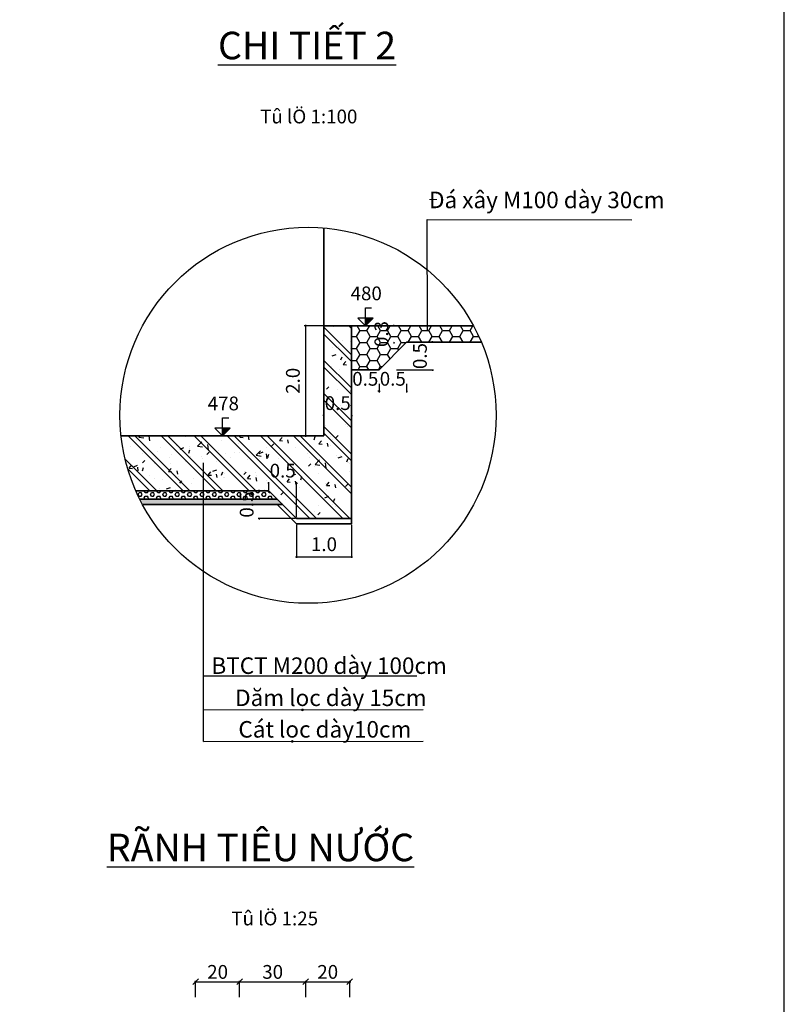
# Model space of a CAD drawing. Units: inches. Extents: x 17 to 3399, y 0 to 1247.
# Drawn here: x 1299 to 1438, y 278 to 457 of the extents above; entities that cross this region are included whole.
import ezdxf
from ezdxf.enums import TextEntityAlignment as Align

# ---------------------------------------------------------------- set-up
doc = ezdxf.new("R2010")
doc.units = ezdxf.units.IN
doc.header["$MEASUREMENT"] = 0
for name, color, linetype in [('HATCH', 8, 'Continuous'), ('SECTION', 7, 'Continuous'), ('text', 2, 'Continuous')]:
    doc.layers.add(name, color=color, linetype=linetype)
doc.layers.add('tràn', color=1, linetype='Continuous', lineweight=35)
doc.styles.add('Chuth', font='kythuat2.shx', dxfattribs={"width": 0.85, "height": 2.5, "bigfont": 'vns.shx'})
doc.styles.get("Standard").update_dxf_attribs({"font": 'arial_0.ttf'})
doc.styles.add('text', font='vntime.shx', dxfattribs={"bigfont": 'vns.shx'})
doc.styles.add('UNICODE', font='times_0.ttf')
doc.dimstyles.new('100', dxfattribs={"dimtxt": 2.5, "dimasz": 0.2, "dimexe": 0.2, "dimexo": 0.2, "dimgap": 1, "dimtad": 1, "dimdec": 1, "dimlfac": 0.1, "dimzin": 0, "dimdsep": 46, "dimtxsty": 'Standard', "dimblk": 'ARCHTICK', "dimcen": 0.09, "dimdle": 0.2, "dimclrd": 250, "dimclre": 250, "dimclrt": 7, "dimadec": 0, "dimazin": 0, "dimtfac": 1, "dimtdec": 1, "dimtix": 1, "dimtofl": 0, "dimtmove": 2, "dimatfit": 3, "dimldrblk": 'ARCHTICK', "dimfxl": 1, "dimtolj": 1, "dimtzin": 0, "dimarcsym": 0})
doc.dimstyles.new('TL 1-25', dxfattribs={"dimtxt": 2.5, "dimasz": 1, "dimexe": 0.18, "dimexo": 0.0625, "dimgap": 0.5, "dimtad": 1, "dimdec": 0, "dimlfac": 2.5, "dimzin": 0, "dimdsep": 46, "dimtxsty": 'Standard', "dimblk": 'OBLIQUE', "dimcen": 0.09, "dimdle": 0.2, "dimadec": 0, "dimazin": 0, "dimtfac": 1, "dimtdec": 0, "dimtofl": 0, "dimtmove": 0, "dimatfit": 3, "dimldrblk": 'OBLIQUE', "dimfxl": 1, "dimtolj": 1, "dimtzin": 0, "dimarcsym": 0})

# ---------------------------------------------------------------- blocks, each defined once
blk = doc.blocks.new('cao trình')
at = {"layer": 'HATCH'}
blk.add_hatch(color=256, dxfattribs=at).paths.add_polyline_path([(523660.67, 1394812.89), (523659.67, 1394812.89), (523659.67, 1394811.89)])
for p, q in [((523659.67, 1394811.89), (523659.67, 1394814.23)), ((523659.67, 1394814.23), (523660.48, 1394814.23)), ((523658.67, 1394812.89), (523659.67, 1394811.89)), ((523660.67, 1394812.89), (523658.67, 1394812.89)), ((523659.67, 1394811.89), (523660.67, 1394812.89))]:
    blk.add_line(p, q, dxfattribs=at)
blk = doc.blocks.new('_ArchTick')
at = {"color": 0, "linetype": 'ByBlock', "const_width": 0.15}
blk.add_lwpolyline([(-0.5, -0.5), (0.5, 0.5)], dxfattribs=at)
blk = doc.blocks.new('*D725')
at = {"color": 250, "lineweight": -2, "transparency": 16777216}
for p, q in [((1349.71, 364.94), (1349.71, 358.97)), ((1359.71, 364.94), (1359.71, 358.97)), ((1349.51, 359.17), (1359.91, 359.17))]:
    blk.add_line(p, q, dxfattribs=at)
at = {"layer": 'Defpoints', "color": 0, "transparency": 16777216}
for p in [(1349.71, 365.14, 211.44), (1359.71, 365.14, 211.44), (1359.71, 359.17)]:
    blk.add_point(p, dxfattribs=at)
at = {"color": 250, "lineweight": -2, "transparency": 16777216, "xscale": 0.2, "yscale": 0.2, "zscale": 0.2, "rotation": 180}
blk.add_blockref('_ArchTick', (1349.71, 359.17), dxfattribs=at)
at = {"color": 250, "lineweight": -2, "transparency": 16777216, "xscale": 0.2, "yscale": 0.2, "zscale": 0.2}
blk.add_blockref('_ArchTick', (1359.71, 359.17), dxfattribs=at)
at = {"color": 7, "transparency": 16777216, "insert": (1354.71, 361.44), "char_height": 2.5, "attachment_point": 5}
blk.add_mtext('\\A1;1.0', dxfattribs=at)
blk = doc.blocks.new('*D726')
at = {"color": 250, "lineweight": -2, "transparency": 16777216}
for p, q in [((1344.51, 371.14), (1342.75, 371.14)), ((1342.95, 371.14), (1342.95, 371.34)), ((1349.51, 366.14), (1342.75, 366.14)), ((1342.95, 366.14), (1342.95, 365.94))]:
    blk.add_line(p, q, dxfattribs=at)
at = {"layer": 'Defpoints', "color": 0, "transparency": 16777216}
for p in [(1342.95, 371.14), (1344.71, 371.14, 211.44), (1349.71, 366.14, 211.44)]:
    blk.add_point(p, dxfattribs=at)
at = {"color": 250, "lineweight": -2, "transparency": 16777216, "xscale": 0.2, "yscale": 0.2, "zscale": 0.2}
for p, rotation in [((1342.95, 371.14), 270), ((1342.95, 366.14), 90)]:
    blk.add_blockref('_ArchTick', p, dxfattribs=dict(at, rotation=rotation))
at = {"color": 7, "transparency": 16777216, "insert": (1340.67, 368.64), "char_height": 2.5, "attachment_point": 5, "rotation": 90}
blk.add_mtext('\\A1;0.5', dxfattribs=at)
blk = doc.blocks.new('*D552')
at = {"color": 250, "lineweight": -2, "transparency": 16777216}
for p, q in [((1354.71, 388.1), (1354.71, 384.61)), ((1359.71, 388.1), (1359.71, 384.61)), ((1354.71, 384.81), (1354.51, 384.81)), ((1359.71, 384.81), (1359.91, 384.81))]:
    blk.add_line(p, q, dxfattribs=at)
at = {"layer": 'Defpoints', "color": 0, "transparency": 16777216}
for p in [(1354.71, 388.3, 211.44), (1359.71, 388.3, 211.44), (1359.71, 384.81)]:
    blk.add_point(p, dxfattribs=at)
at = {"color": 250, "lineweight": -2, "transparency": 16777216, "xscale": 0.2, "yscale": 0.2, "zscale": 0.2}
blk.add_blockref('_ArchTick', (1354.71, 384.81), dxfattribs=at)
at = {"color": 250, "lineweight": -2, "transparency": 16777216, "xscale": 0.2, "yscale": 0.2, "zscale": 0.2, "rotation": 180}
blk.add_blockref('_ArchTick', (1359.71, 384.81), dxfattribs=at)
at = {"color": 7, "transparency": 16777216, "insert": (1357.21, 387.08), "char_height": 2.5, "attachment_point": 5}
blk.add_mtext('\\A1;0.5', dxfattribs=at)
blk = doc.blocks.new('*D727')
at = {"color": 250, "lineweight": -2, "transparency": 16777216}
for p, q in [((1367.41, 401.14), (1367.41, 401.34)), ((1367.58, 401.14), (1367.61, 401.14)), ((1367.41, 398.14), (1367.41, 397.94)), ((1367.58, 398.14), (1367.61, 398.14))]:
    blk.add_line(p, q, dxfattribs=at)
at = {"layer": 'Defpoints', "color": 0, "transparency": 16777216}
for p in [(1367.38, 401.14, 211.44), (1367.38, 398.14, 211.44), (1367.41, 398.14)]:
    blk.add_point(p, dxfattribs=at)
at = {"color": 250, "lineweight": -2, "transparency": 16777216, "xscale": 0.2, "yscale": 0.2, "zscale": 0.2}
for p, rotation in [((1367.41, 401.14), 270), ((1367.41, 398.14), 90)]:
    blk.add_blockref('_ArchTick', p, dxfattribs=dict(at, rotation=rotation))
at = {"color": 7, "transparency": 16777216, "insert": (1365.13, 399.64), "char_height": 2.5, "attachment_point": 5, "rotation": 90}
blk.add_mtext('\\A1;0.3', dxfattribs=at)
blk = doc.blocks.new('*D728')
at = {"color": 250, "lineweight": -2, "transparency": 16777216}
for p, q in [((1344.71, 372.53), (1344.51, 372.53)), ((1344.71, 371.34), (1344.71, 372.73)), ((1349.71, 366.34), (1349.71, 372.73)), ((1349.71, 372.53), (1349.91, 372.53))]:
    blk.add_line(p, q, dxfattribs=at)
at = {"layer": 'Defpoints', "color": 0, "transparency": 16777216}
for p in [(1349.71, 372.53), (1344.71, 371.14, 211.44), (1349.71, 366.14, 211.44)]:
    blk.add_point(p, dxfattribs=at)
at = {"color": 250, "lineweight": -2, "transparency": 16777216, "xscale": 0.2, "yscale": 0.2, "zscale": 0.2}
blk.add_blockref('_ArchTick', (1344.71, 372.53), dxfattribs=at)
at = {"color": 250, "lineweight": -2, "transparency": 16777216, "xscale": 0.2, "yscale": 0.2, "zscale": 0.2, "rotation": 180}
blk.add_blockref('_ArchTick', (1349.71, 372.53), dxfattribs=at)
at = {"color": 7, "transparency": 16777216, "insert": (1347.21, 374.81), "char_height": 2.5, "attachment_point": 5}
blk.add_mtext('\\A1;0.5', dxfattribs=at)
blk = doc.blocks.new('*D729')
at = {"color": 250, "lineweight": -2, "transparency": 16777216}
for p, q in [((1354.51, 401.14), (1351.14, 401.14)), ((1351.34, 401.34), (1351.34, 380.94)), ((1354.51, 381.14), (1351.14, 381.14))]:
    blk.add_line(p, q, dxfattribs=at)
at = {"layer": 'Defpoints', "color": 0, "transparency": 16777216}
for p in [(1354.71, 401.14, 211.44), (1351.34, 381.14), (1354.71, 381.14, 211.44)]:
    blk.add_point(p, dxfattribs=at)
at = {"color": 250, "lineweight": -2, "transparency": 16777216, "xscale": 0.2, "yscale": 0.2, "zscale": 0.2}
for p, rotation in [((1351.34, 401.14), 90), ((1351.34, 381.14), 270)]:
    blk.add_blockref('_ArchTick', p, dxfattribs=dict(at, rotation=rotation))
at = {"color": 7, "transparency": 16777216, "insert": (1349.06, 391.14), "char_height": 2.5, "attachment_point": 5, "rotation": 90}
blk.add_mtext('\\A1;2.0', dxfattribs=at)
blk = doc.blocks.new('_OBLIQUE')
at = {"color": 0, "linetype": 'ByBlock'}
blk.add_line((-0.5, -0.5), (0.5, 0.5), dxfattribs=at)
blk = doc.blocks.new('*D553')
at = {"color": 0, "lineweight": -2, "transparency": 16777216}
for p, q in [((1331.19, 281.95), (1339.59, 281.95)), ((1331.39, 279.16), (1331.39, 282.13)), ((1339.39, 279.16), (1339.39, 282.13))]:
    blk.add_line(p, q, dxfattribs=at)
at = {"layer": 'Defpoints', "color": 0, "transparency": 16777216}
for p in [(1339.39, 281.95), (1331.39, 279.1), (1339.39, 279.1)]:
    blk.add_point(p, dxfattribs=at)
at = {"color": 0, "lineweight": -2, "transparency": 16777216, "rotation": 180}
blk.add_blockref('_OBLIQUE', (1331.39, 281.95), dxfattribs=at)
at = {"color": 0, "lineweight": -2, "transparency": 16777216}
blk.add_blockref('_OBLIQUE', (1339.39, 281.95), dxfattribs=at)
at = {"color": 0, "transparency": 16777216, "insert": (1335.39, 283.73), "char_height": 2.5, "attachment_point": 5}
blk.add_mtext('\\A1;20', dxfattribs=at)
blk = doc.blocks.new('*D554')
at = {"color": 0, "lineweight": -2, "transparency": 16777216}
for p, q in [((1339.19, 281.95), (1351.59, 281.95)), ((1339.39, 279.16), (1339.39, 282.13)), ((1351.39, 279.23), (1351.39, 282.13))]:
    blk.add_line(p, q, dxfattribs=at)
at = {"layer": 'Defpoints', "color": 0, "transparency": 16777216}
for p in [(1351.39, 281.95), (1351.39, 279.16), (1339.39, 279.1)]:
    blk.add_point(p, dxfattribs=at)
at = {"color": 0, "lineweight": -2, "transparency": 16777216, "rotation": 180}
blk.add_blockref('_OBLIQUE', (1339.39, 281.95), dxfattribs=at)
at = {"color": 0, "lineweight": -2, "transparency": 16777216}
blk.add_blockref('_OBLIQUE', (1351.39, 281.95), dxfattribs=at)
at = {"color": 0, "transparency": 16777216, "insert": (1345.39, 283.73), "char_height": 2.5, "attachment_point": 5}
blk.add_mtext('\\A1;30', dxfattribs=at)
blk = doc.blocks.new('*D555')
at = {"color": 0, "lineweight": -2, "transparency": 16777216}
for p, q in [((1351.19, 281.95), (1359.59, 281.95)), ((1351.39, 279.16), (1351.39, 282.13)), ((1359.39, 279.16), (1359.39, 282.13))]:
    blk.add_line(p, q, dxfattribs=at)
at = {"layer": 'Defpoints', "color": 0, "transparency": 16777216}
for p in [(1359.39, 281.95), (1351.39, 279.1), (1359.39, 279.1)]:
    blk.add_point(p, dxfattribs=at)
at = {"color": 0, "lineweight": -2, "transparency": 16777216, "rotation": 180}
blk.add_blockref('_OBLIQUE', (1351.39, 281.95), dxfattribs=at)
at = {"color": 0, "lineweight": -2, "transparency": 16777216}
blk.add_blockref('_OBLIQUE', (1359.39, 281.95), dxfattribs=at)
at = {"color": 0, "transparency": 16777216, "insert": (1355.39, 283.73), "char_height": 2.5, "attachment_point": 5}
blk.add_mtext('\\A1;20', dxfattribs=at)
blk = doc.blocks.new('*D559')
at = {"color": 250, "lineweight": -2, "transparency": 16777216}
for p, q in [((1359.71, 390.57), (1359.71, 389.03)), ((1364.71, 390.57), (1364.71, 389.03)), ((1359.71, 389.23), (1359.51, 389.23)), ((1364.71, 389.23), (1364.91, 389.23))]:
    blk.add_line(p, q, dxfattribs=at)
at = {"layer": 'Defpoints', "color": 0, "transparency": 16777216}
for p in [(1359.71, 390.77), (1364.71, 390.77), (1364.71, 389.23)]:
    blk.add_point(p, dxfattribs=at)
at = {"color": 250, "lineweight": -2, "transparency": 16777216, "xscale": 0.2, "yscale": 0.2, "zscale": 0.2}
blk.add_blockref('_ArchTick', (1359.71, 389.23), dxfattribs=at)
at = {"color": 250, "lineweight": -2, "transparency": 16777216, "xscale": 0.2, "yscale": 0.2, "zscale": 0.2, "rotation": 180}
blk.add_blockref('_ArchTick', (1364.71, 389.23), dxfattribs=at)
at = {"color": 7, "transparency": 16777216, "insert": (1362.21, 391.5), "char_height": 2.5, "attachment_point": 5}
blk.add_mtext('\\A1;0.5', dxfattribs=at)
blk = doc.blocks.new('*D560')
at = {"color": 250, "lineweight": -2, "transparency": 16777216}
for p, q in [((1364.71, 390.57), (1364.71, 389.03)), ((1369.71, 390.57), (1369.71, 389.03)), ((1364.71, 389.23), (1364.51, 389.23)), ((1369.71, 389.23), (1369.91, 389.23))]:
    blk.add_line(p, q, dxfattribs=at)
at = {"layer": 'Defpoints', "color": 0, "transparency": 16777216}
for p in [(1364.71, 390.77), (1369.71, 390.77), (1369.71, 389.23)]:
    blk.add_point(p, dxfattribs=at)
at = {"color": 250, "lineweight": -2, "transparency": 16777216, "xscale": 0.2, "yscale": 0.2, "zscale": 0.2}
blk.add_blockref('_ArchTick', (1364.71, 389.23), dxfattribs=at)
at = {"color": 250, "lineweight": -2, "transparency": 16777216, "xscale": 0.2, "yscale": 0.2, "zscale": 0.2, "rotation": 180}
blk.add_blockref('_ArchTick', (1369.71, 389.23), dxfattribs=at)
at = {"color": 7, "transparency": 16777216, "insert": (1367.21, 391.5), "char_height": 2.5, "attachment_point": 5}
blk.add_mtext('\\A1;0.5', dxfattribs=at)
blk = doc.blocks.new('*D561')
at = {"color": 250, "lineweight": -2, "transparency": 16777216}
for p, q in [((1372.86, 398.14), (1374.62, 398.14)), ((1374.42, 398.14), (1374.42, 398.34)), ((1367.86, 393.14), (1374.62, 393.14)), ((1374.42, 393.14), (1374.42, 392.94))]:
    blk.add_line(p, q, dxfattribs=at)
at = {"layer": 'Defpoints', "color": 0, "transparency": 16777216}
for p in [(1372.66, 398.14, 211.44), (1374.42, 398.14), (1367.66, 393.14, 211.44)]:
    blk.add_point(p, dxfattribs=at)
at = {"color": 250, "lineweight": -2, "transparency": 16777216, "xscale": 0.2, "yscale": 0.2, "zscale": 0.2}
for p, rotation in [((1374.42, 398.14), 270), ((1374.42, 393.14), 90)]:
    blk.add_blockref('_ArchTick', p, dxfattribs=dict(at, rotation=rotation))
at = {"color": 7, "transparency": 16777216, "insert": (1372.14, 395.64), "char_height": 2.5, "attachment_point": 5, "rotation": 90}
blk.add_mtext('\\A1;0.5', dxfattribs=at)

msp = doc.modelspace()

# ---------------------------------------------------------------- hatches: boundary and pattern name
at = {"layer": 'HATCH', "ltscale": 500}
h = msp.add_hatch(dxfattribs=at)
h.set_pattern_fill('1BETONG2-BOP', color=256, style=0, pattern_type=2)
h.set_pattern_definition([(50, (-528937.495, -1393768.567), (7.172601826, -0.62752135), [0.75, -8.25]), (355, (-528937.495, -1393768.567), (-1.387513336, 7.521921337), [0.6, -6.6]), (100.4514, (-528936.8974, -1393768.619), (5.785093817, 6.89439542), [0.6374019, -7.01142112]), (46.1842, (-528937.495, -1393766.567), (10.672410486, -1.655190143), [1.125, -12.375]), (96.6356, (-528936.606, -1393766.705), (9.346627055, 9.74117871), [0.95610288, -10.51713]), (351.1842, (-528937.495, -1393766.567), (9.34661945, 9.74118601), [0.9, -9.9]), (21, (-528936.495, -1393767.067), (5.969070521, -4.026188907), [0.75, -8.25]), (226, (-528936.495, -1393767.067), (6.718821225, -3.65539809), [0.6, -6.6]), (71.4514, (-528935.998, -1393767.4025), (8.402226286, 3.225304967), [0.6374019, -7.01142112]), (67.5, (-528937.4951, -1393768.567), (-1.559161833, 2.9437446184), [0, -6.52, 0, -6.7, 0, -6.625]), (4.5, (-528937.495, -1393768.567), (2.833509239, 3.801031885), [0, -3.82, 0, -6.37, 0, -2.525]), (327.5, (-528939.7251, -1393768.567), (5.3382243617, -0.2255487173), [0, -2.5, 0, -7.8, 0, -10.35]), (317.5, (-528940.725, -1393768.567), (5.831861693, 1.001049823), [0, -3.25, 0, -5.18, 0, -7.35]), (315, (-528937.495, -1393768.567), (3.00520382, 3.00520382), []), (315, (-528937.495, -1393767.342), (3.00520382, 3.00520382), [])])
h.paths.add_polyline_path([(1359.71, 401.141), (1354.71, 401.141), (1354.71, 381.141), (1317.853, 381.141, 0.0761804), (1320.529, 371.141), (1344.71, 371.141), (1349.71, 366.141), (1359.71, 366.141)])
h.paths.add_polyline_path([(1354.432, 389.03), (1359.988, 389.03), (1359.988, 385.182), (1354.432, 385.182)], flags=9)
h.paths.add_polyline_path([(1344.432, 376.756), (1349.988, 376.756), (1349.988, 372.908), (1344.432, 372.908)], flags=24)
h = msp.add_hatch(dxfattribs=at)
h.set_pattern_fill('HONEY', color=256, scale=10, style=0)
h.set_pattern_definition([(0, (-528937.4951, -1393768.567), (1.875, 1.08253175), [1.25, -2.5]), (120, (-528937.4951, -1393768.567), (-1.8749999959, 1.0825317571), [1.25, -2.5]), (60, (-528937.4951, -1393768.567), (4.1e-09, 2.1650635071), [-2.5, 1.25])])
h.paths.add_polyline_path([(1359.71, 393.141), (1364.71, 393.141), (1369.71, 398.141), (1383.304, 398.141, 0.024363), (1381.864, 401.141), (1359.71, 401.141)])
h.paths.add_polyline_path([(1363.235, 396.876), (1363.235, 402.407), (1367.037, 402.407), (1367.037, 396.876)], flags=9)
h = msp.add_hatch(dxfattribs=at)
h.set_pattern_fill('HEX', color=256, scale=3, style=0)
h.set_pattern_definition([(0, (-528937.49514, -1393768.56695), (0, 0.649519053), [0.375, -0.75]), (120, (-528937.49514, -1393768.56695), (-0.56250000014, -0.3247595265), [0.375, -0.75]), (60, (-528937.12014, -1393768.56695), (-0.56250000014, 0.3247595265), [0.375, -0.75])])
h.paths.add_polyline_path([(1332.853, 371.141), (1332.853, 369.641), (1346.21, 369.641), (1344.71, 371.141)])
h.paths.add_polyline_path([(1320.529, 371.141, 0.0121194), (1321.231, 369.641), (1332.853, 369.641), (1332.853, 371.141)])
h.paths.add_polyline_path([(1338.728, 365.863), (1338.728, 371.419), (1342.576, 371.419), (1342.576, 365.863)], flags=9)
h = msp.add_hatch(dxfattribs=at)
h.set_pattern_fill('AR-SAND', color=256, scale=0.3, style=0)
h.set_pattern_definition([(37.5, (-528937.49514, -1393768.56695), (-0.01889800743, 0.5780471307), [0, -0.456, 0, -0.51, 0, -0.4875]), (7.5, (-528937.49514, -1393768.56695), (0.5309330116, 0.84664381957), [0, -0.246, 0, -0.411, 0, -0.1575]), (327.5, (-528937.86414, -1393768.56695), (0.93424255853, 0.00169771606), [0, -0.15, 0, -0.54, 0, -0.705]), (317.5, (-528937.86414, -1393768.56695), (0.90183798137, 0.2633026695), [0, -0.075, 0, -0.354, 0, -0.405])])
h.paths.add_polyline_path([(1347.21, 368.641), (1346.21, 369.641), (1332.853, 369.641), (1332.853, 368.641)])
h.paths.add_polyline_path([(1321.231, 369.641, 0.0082429), (1321.75, 368.641), (1332.853, 368.641), (1332.853, 369.641)])
h.paths.add_polyline_path([(1338.728, 365.863), (1338.728, 371.419), (1342.576, 371.419), (1342.576, 365.863)], flags=9)

# ---------------------------------------------------------------- linework, layer by layer
for p, q in [((1332.853, 325.624, 280.284), (1332.853, 376.211, 280.284)), ((1332.87, 337.52, 280), (1371.556, 337.52, 280)), ((1332.853, 331.358, 280.284), (1372.714, 331.387, -2953.898)), ((1332.853, 325.624, 280.284), (1372.714, 325.653, -2953.898))]:
    msp.add_line(p, q)
at = {"elevation": 280}
msp.add_lwpolyline([(1373.537, 400.385), (1373.462, 420.476), (1410.643, 420.403)], dxfattribs=at)
msp.add_circle((1351.818, 384.871, 105.721), 34.168)
at = {"layer": 'SECTION', "color": 7}
msp.add_lwpolyline([(598.334, 49.721), (1438.334, 49.721), (1438.334, 643.721), (598.334, 643.721)], close=True, dxfattribs=at)
at = {"layer": 'tràn'}
for p, q in [((1354.71, 418.917, 211.442), (1354.71, 401.141, 211.442)), ((1354.71, 381.141, 211.442), (1354.71, 401.141, 211.442)), ((1354.71, 401.141, 211.442), (1381.864, 401.141, 211.442)), ((1359.71, 366.141, 211.442), (1359.71, 401.141, 211.442)), ((1369.71, 398.141, 211.442), (1364.71, 393.141, 211.442)), ((1369.71, 398.141, 211.442), (1383.304, 398.141, 211.442)), ((1359.71, 393.141, 211.442), (1364.71, 393.141, 211.442)), ((1317.853, 381.141, 211.442), (1354.71, 381.141, 211.442)), ((1320.529, 371.141, 211.442), (1344.71, 371.141, 211.442)), ((1349.71, 366.141, 211.442), (1344.71, 371.141, 211.442)), ((1321.231, 369.641, 211.442), (1346.21, 369.641, 211.442)), ((1321.75, 368.641, 211.442), (1347.21, 368.641, 211.442)), ((1349.71, 365.141, 211.442), (1346.21, 368.641, 211.442)), ((1359.71, 366.141, 211.442), (1349.71, 366.141, 211.442)), ((1359.71, 365.141, 211.442), (1349.71, 365.141, 211.442)), ((1359.71, 365.141, 211.442), (1359.71, 366.141, 211.442))]:
    msp.add_line(p, q, dxfattribs=at)

# ---------------------------------------------------------------- block references
at = {"layer": 'HATCH', "xscale": 1.399999999994179, "yscale": 1.399999999994179, "zscale": 1.399999999994179}
for p in [(-731761.304, -1952335.506, 211.442), (-731787.257, -1952355.506, 211.442)]:
    msp.add_blockref('cao trình', p, dxfattribs=at)

# ---------------------------------------------------------------- texts
at = {"attachment_point": 1}
for s, insert, char_height, width, style in [('{\\fArial|b0|i0|c0|p34;\\L\\C2;CHI TIẾT 2}', (1335.458, 454.567, -10.572), 5, 62.6444, 'UNICODE'), ('480', (1359.544, 408.276, -280), 2.5, 8.0064, 'Chuth'), ('478', (1333.59, 388.276, -280), 2.5, 8.0064, 'Chuth'), ('{\\fArial|b0|i0|c0|p34;\\L\\C2;RÃNH TIÊU NƯỚC}', (1315.274, 308.839), 5, 62.6444, 'UNICODE')]:
    msp.add_mtext(s, dxfattribs=dict(at, insert=insert, char_height=char_height, width=width, style=style))
at = {"layer": 'text', "style": 'text'}
for s, p in [('Tû lÖ 1:100', (1351.951, 439.167, -10.572)), ('Tû lÖ 1:25', (1345.761, 293.439))]:
    msp.add_text(s, height=2.5, dxfattribs=at).set_placement(p, align=Align.MIDDLE_CENTER)
at = {"layer": 'text', "char_height": 3, "width": 135.64597, "attachment_point": 1}
for s, insert in [('Đá xây M100 dày 30cm', (1373.696, 425.504, -280)), ('BTCT M200 dày 100cm', (1334.271, 340.877)), ('Dăm lọc dày 15cm', (1338.569, 335.041)), ('Cát lọc dày10cm', (1339.165, 329.308))]:
    msp.add_mtext(s, dxfattribs=dict(at, insert=insert))

# ---------------------------------------------------------------- dimensions: what is measured, and where the dimension line sits
for base, p1, p2, picture, middle in [((1351.341, 381.141), (1354.71, 401.141, 211.442), (1354.71, 381.141, 211.442), '*D729', (1349.064, 391.141)), ((1367.412, 398.141), (1367.379, 401.141, 211.442), (1367.379, 398.141, 211.442), '*D727', (1365.135, 399.641)), ((1374.421, 398.141, 211.442), (1367.662, 393.141, 422.884), (1372.662, 398.141, 422.884), '*D561', (1372.145, 395.641, 211.442)), ((1342.951, 371.141), (1349.71, 366.141, 211.442), (1344.71, 371.141, 211.442), '*D726', (1340.674, 368.641))]:
    dim = msp.add_linear_dim(base=base, p1=p1, p2=p2, angle=90, dimstyle='100')
    dim.commit()
    dim.dimension.update_dxf_attribs({"geometry": picture, "text_midpoint": middle})
for base, p1, p2, dimstyle, picture, middle in [((1364.71, 389.227, 211.442), (1359.71, 390.772, 211.442), (1364.71, 390.772, 211.442), '100', '*D559', (1362.21, 391.504, 211.442)), ((1369.71, 389.227, 211.442), (1364.71, 390.772, 211.442), (1369.71, 390.772, 211.442), '100', '*D560', (1367.21, 391.504, 211.442)), ((1359.71, 384.807), (1354.71, 388.296, 211.442), (1359.71, 388.296, 211.442), '100', '*D552', (1357.21, 387.084)), ((1349.71, 372.533), (1344.71, 371.141, 211.442), (1349.71, 366.141, 211.442), '100', '*D728', (1347.21, 374.809)), ((1359.71, 359.166), (1349.71, 365.141, 211.442), (1359.71, 365.141, 211.442), '100', '*D725', (1354.71, 361.443)), ((1339.387, 281.949), (1331.387, 279.102), (1339.387, 279.102), 'TL 1-25', '*D553', (1335.387, 283.725))]:
    dim = msp.add_linear_dim(base=base, p1=p1, p2=p2, dimstyle=dimstyle)
    dim.commit()
    dim.dimension.update_dxf_attribs({"geometry": picture, "text_midpoint": middle})
for base, p1, p2, picture, middle in [((1351.387, 281.949), (1339.387, 279.102), (1351.387, 279.165), '*D554', (1345.387, 283.726)), ((1359.387, 281.949), (1351.387, 279.102), (1359.387, 279.102), '*D555', (1355.387, 283.725))]:
    dim = msp.add_linear_dim(base=base, p1=p1, p2=p2, dimstyle='TL 1-25', override={"dimtmove": 1})
    dim.commit()
    dim.dimension.update_dxf_attribs({"geometry": picture, "text_midpoint": middle})

doc.saveas('drawing.dxf')
